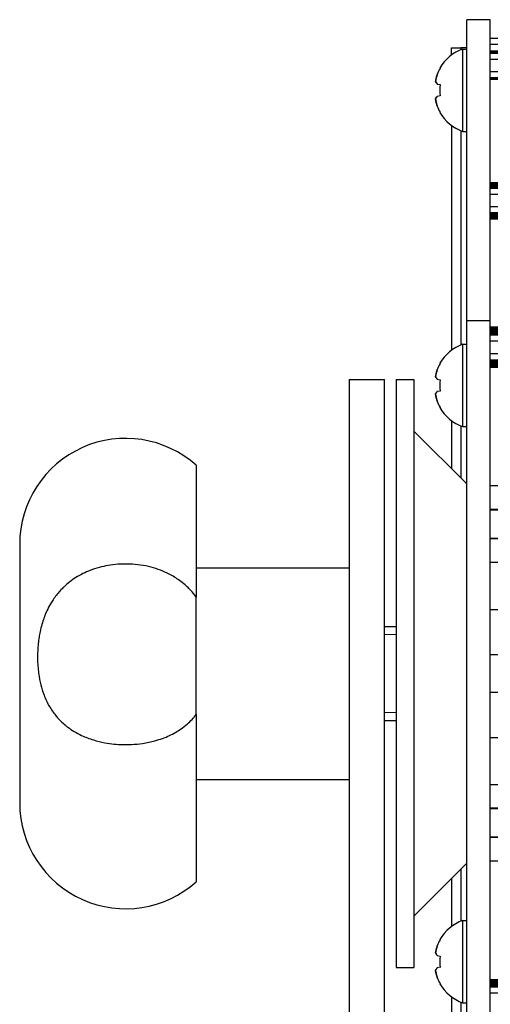
# Model space of a CAD drawing. Units: millimetres. Extents: x 0 to 420, y 0 to 297.
# Drawn here: x 83 to 93, y 58 to 79 of the extents above; entities that cross this region are included whole.
import ezdxf

# ---------------------------------------------------------------- set-up
doc = ezdxf.new("R2010")
doc.units = ezdxf.units.MM
doc.linetypes.add('K5LT_BASIC', pattern=[0])
doc.linetypes.add('K5LT_THIN', pattern=[0])
doc.layers.add('Системный слой', color=7, linetype='Continuous')

# ---------------------------------------------------------------- blocks, each defined once
blk = doc.blocks.new('U95')
at = {"layer": 'Системный слой', "color": 5, "linetype": 'K5LT_BASIC', "lineweight": 30, "true_color": 0x0000ff}
blk.add_line((99.634, 68.339), (93.315, 68.339), dxfattribs=at)
blk = doc.blocks.new('U96')
at = {"layer": 'Системный слой', "color": 5, "linetype": 'K5LT_BASIC', "lineweight": 30, "true_color": 0x0000ff}
blk.add_line((99.634, 68.96), (93.315, 68.96), dxfattribs=at)
blk = doc.blocks.new('U97')
at = {"layer": 'Системный слой', "color": 5, "linetype": 'K5LT_BASIC', "lineweight": 30, "true_color": 0x0000ff}
blk.add_line((108.551, 71.983), (93.315, 71.983), dxfattribs=at)
blk = doc.blocks.new('U98')
at = {"layer": 'Системный слой', "color": 5, "linetype": 'K5LT_BASIC', "lineweight": 30, "true_color": 0x0000ff}
blk.add_line((108.769, 72.127), (93.315, 72.127), dxfattribs=at)
blk = doc.blocks.new('U99')
at = {"layer": 'Системный слой', "color": 5, "linetype": 'K5LT_BASIC', "lineweight": 30, "true_color": 0x0000ff}
blk.add_line((108.58, 72.009), (93.315, 72.009), dxfattribs=at)
blk = doc.blocks.new('U100')
at = {"layer": 'Системный слой', "color": 5, "linetype": 'K5LT_BASIC', "lineweight": 30, "true_color": 0x0000ff}
blk.add_line((108.665, 72.075), (93.315, 72.075), dxfattribs=at)
blk = doc.blocks.new('U101')
at = {"layer": 'Системный слой', "color": 5, "linetype": 'K5LT_BASIC', "lineweight": 30, "true_color": 0x0000ff}
blk.add_line((108.595, 72.022), (93.315, 72.022), dxfattribs=at)
blk = doc.blocks.new('U102')
at = {"layer": 'Системный слой', "color": 5, "linetype": 'K5LT_BASIC', "lineweight": 30, "true_color": 0x0000ff}
blk.add_line((108.611, 72.035), (93.315, 72.035), dxfattribs=at)
blk = doc.blocks.new('U103')
at = {"layer": 'Системный слой', "color": 5, "linetype": 'K5LT_BASIC', "lineweight": 30, "true_color": 0x0000ff}
blk.add_line((108.646, 72.062), (93.315, 72.062), dxfattribs=at)
blk = doc.blocks.new('U104')
at = {"layer": 'Системный слой', "color": 5, "linetype": 'K5LT_BASIC', "lineweight": 30, "true_color": 0x0000ff}
blk.add_line((165.744, 72.268), (93.315, 72.268), dxfattribs=at)
blk = doc.blocks.new('U105')
at = {"layer": 'Системный слой', "color": 5, "linetype": 'K5LT_BASIC', "lineweight": 30, "true_color": 0x0000ff}
blk.add_line((108.565, 71.996), (93.315, 71.996), dxfattribs=at)
blk = doc.blocks.new('U106')
at = {"layer": 'Системный слой', "color": 5, "linetype": 'K5LT_BASIC', "lineweight": 30, "true_color": 0x0000ff}
blk.add_line((108.705, 72.101), (93.315, 72.101), dxfattribs=at)
blk = doc.blocks.new('U107')
at = {"layer": 'Системный слой', "color": 5, "linetype": 'K5LT_BASIC', "lineweight": 30, "true_color": 0x0000ff}
blk.add_line((108.744, 72.114), (93.315, 72.114), dxfattribs=at)
blk = doc.blocks.new('U108')
at = {"layer": 'Системный слой', "color": 5, "linetype": 'K5LT_BASIC', "lineweight": 30, "true_color": 0x0000ff}
blk.add_line((108.796, 72.14), (93.315, 72.14), dxfattribs=at)
blk = doc.blocks.new('U109')
at = {"layer": 'Системный слой', "color": 5, "linetype": 'K5LT_BASIC', "lineweight": 30, "true_color": 0x0000ff}
blk.add_line((108.628, 72.049), (93.315, 72.049), dxfattribs=at)
blk = doc.blocks.new('U110')
at = {"layer": 'Системный слой', "color": 5, "linetype": 'K5LT_BASIC', "lineweight": 30, "true_color": 0x0000ff}
blk.add_line((108.684, 72.088), (93.315, 72.088), dxfattribs=at)
blk = doc.blocks.new('U111')
at = {"layer": 'Системный слой', "color": 5, "linetype": 'K5LT_BASIC', "lineweight": 30, "true_color": 0x0000ff}
blk.add_line((95.948, 72.835), (93.315, 72.835), dxfattribs=at)
blk = doc.blocks.new('U112')
at = {"layer": 'Системный слой', "color": 5, "linetype": 'K5LT_BASIC', "lineweight": 30, "true_color": 0x0000ff}
blk.add_line((95.999, 72.809), (93.315, 72.809), dxfattribs=at)
blk = doc.blocks.new('U113')
at = {"layer": 'Системный слой', "color": 5, "linetype": 'K5LT_BASIC', "lineweight": 30, "true_color": 0x0000ff}
blk.add_line((165.7, 72.77), (93.315, 72.77), dxfattribs=at)
blk = doc.blocks.new('U114')
at = {"layer": 'Системный слой', "color": 5, "linetype": 'K5LT_BASIC', "lineweight": 30, "true_color": 0x0000ff}
blk.add_line((96.039, 72.796), (93.315, 72.796), dxfattribs=at)
blk = doc.blocks.new('U115')
at = {"layer": 'Системный слой', "color": 5, "linetype": 'K5LT_BASIC', "lineweight": 30, "true_color": 0x0000ff}
blk.add_line((165.708, 72.678), (93.315, 72.678), dxfattribs=at)
blk = doc.blocks.new('U116')
at = {"layer": 'Системный слой', "color": 5, "linetype": 'K5LT_BASIC', "lineweight": 30, "true_color": 0x0000ff}
blk.add_line((165.704, 72.731), (93.315, 72.731), dxfattribs=at)
blk = doc.blocks.new('U117')
at = {"layer": 'Системный слой', "color": 5, "linetype": 'K5LT_BASIC', "lineweight": 30, "true_color": 0x0000ff}
blk.add_line((165.707, 72.691), (93.315, 72.691), dxfattribs=at)
blk = doc.blocks.new('U118')
at = {"layer": 'Системный слой', "color": 5, "linetype": 'K5LT_BASIC', "lineweight": 30, "true_color": 0x0000ff}
blk.add_line((165.705, 72.718), (93.315, 72.718), dxfattribs=at)
blk = doc.blocks.new('U119')
at = {"layer": 'Системный слой', "color": 5, "linetype": 'K5LT_BASIC', "lineweight": 30, "true_color": 0x0000ff}
blk.add_line((165.721, 72.537), (93.315, 72.537), dxfattribs=at)
blk = doc.blocks.new('U120')
at = {"layer": 'Системный слой', "color": 5, "linetype": 'K5LT_BASIC', "lineweight": 30, "true_color": 0x0000ff}
blk.add_line((165.71, 72.665), (93.315, 72.665), dxfattribs=at)
blk = doc.blocks.new('U121')
at = {"layer": 'Системный слой', "color": 5, "linetype": 'K5LT_BASIC', "lineweight": 30, "true_color": 0x0000ff}
blk.add_line((165.706, 72.704), (93.315, 72.704), dxfattribs=at)
blk = doc.blocks.new('U122')
at = {"layer": 'Системный слой', "color": 5, "linetype": 'K5LT_BASIC', "lineweight": 30, "true_color": 0x0000ff}
blk.add_line((165.703, 72.744), (93.315, 72.744), dxfattribs=at)
blk = doc.blocks.new('U123')
at = {"layer": 'Системный слой', "color": 5, "linetype": 'K5LT_BASIC', "lineweight": 30, "true_color": 0x0000ff}
blk.add_line((95.97, 72.822), (93.315, 72.822), dxfattribs=at)
blk = doc.blocks.new('U124')
at = {"layer": 'Системный слой', "color": 5, "linetype": 'K5LT_BASIC', "lineweight": 30, "true_color": 0x0000ff}
blk.add_line((165.699, 72.783), (93.315, 72.783), dxfattribs=at)
blk = doc.blocks.new('U125')
at = {"layer": 'Системный слой', "color": 5, "linetype": 'K5LT_BASIC', "lineweight": 30, "true_color": 0x0000ff}
blk.add_line((165.702, 72.757), (93.315, 72.757), dxfattribs=at)
blk = doc.blocks.new('U126')
at = {"layer": 'Системный слой', "color": 5, "linetype": 'K5LT_BASIC', "lineweight": 30, "true_color": 0x0000ff}
blk.add_line((165.545, 75.137), (93.315, 75.137), dxfattribs=at)
blk = doc.blocks.new('U127')
at = {"layer": 'Системный слой', "color": 5, "linetype": 'K5LT_BASIC', "lineweight": 30, "true_color": 0x0000ff}
blk.add_line((165.545, 75.268), (93.315, 75.268), dxfattribs=at)
blk = doc.blocks.new('U128')
at = {"layer": 'Системный слой', "color": 5, "linetype": 'K5LT_BASIC', "lineweight": 30, "true_color": 0x0000ff}
blk.add_line((165.545, 75.215), (93.315, 75.215), dxfattribs=at)
blk = doc.blocks.new('U129')
at = {"layer": 'Системный слой', "color": 5, "linetype": 'K5LT_BASIC', "lineweight": 30, "true_color": 0x0000ff}
blk.add_line((165.545, 75.163), (93.315, 75.163), dxfattribs=at)
blk = doc.blocks.new('U130')
at = {"layer": 'Системный слой', "color": 5, "linetype": 'K5LT_BASIC', "lineweight": 30, "true_color": 0x0000ff}
blk.add_line((165.545, 75.189), (93.315, 75.189), dxfattribs=at)
blk = doc.blocks.new('U131')
at = {"layer": 'Системный слой', "color": 5, "linetype": 'K5LT_BASIC', "lineweight": 30, "true_color": 0x0000ff}
blk.add_line((165.545, 75.396), (93.315, 75.396), dxfattribs=at)
blk = doc.blocks.new('U132')
at = {"layer": 'Системный слой', "color": 5, "linetype": 'K5LT_BASIC', "lineweight": 30, "true_color": 0x0000ff}
blk.add_line((165.545, 75.15), (93.315, 75.15), dxfattribs=at)
blk = doc.blocks.new('U133')
at = {"layer": 'Системный слой', "color": 5, "linetype": 'K5LT_BASIC', "lineweight": 30, "true_color": 0x0000ff}
blk.add_line((165.545, 75.242), (93.315, 75.242), dxfattribs=at)
blk = doc.blocks.new('U134')
at = {"layer": 'Системный слой', "color": 5, "linetype": 'K5LT_BASIC', "lineweight": 30, "true_color": 0x0000ff}
blk.add_line((165.545, 75.176), (93.315, 75.176), dxfattribs=at)
blk = doc.blocks.new('U135')
at = {"layer": 'Системный слой', "color": 5, "linetype": 'K5LT_BASIC', "lineweight": 30, "true_color": 0x0000ff}
blk.add_line((165.545, 75.202), (93.315, 75.202), dxfattribs=at)
blk = doc.blocks.new('U136')
at = {"layer": 'Системный слой', "color": 5, "linetype": 'K5LT_BASIC', "lineweight": 30, "true_color": 0x0000ff}
blk.add_line((165.545, 75.229), (93.315, 75.229), dxfattribs=at)
blk = doc.blocks.new('U137')
at = {"layer": 'Системный слой', "color": 5, "linetype": 'K5LT_BASIC', "lineweight": 30, "true_color": 0x0000ff}
blk.add_line((165.545, 75.255), (93.315, 75.255), dxfattribs=at)
blk = doc.blocks.new('U138')
at = {"layer": 'Системный слой', "color": 5, "linetype": 'K5LT_BASIC', "lineweight": 30, "true_color": 0x0000ff}
blk.add_line((165.545, 75.905), (93.315, 75.905), dxfattribs=at)
blk = doc.blocks.new('U139')
at = {"layer": 'Системный слой', "color": 5, "linetype": 'K5LT_BASIC', "lineweight": 30, "true_color": 0x0000ff}
blk.add_line((165.545, 75.84), (93.315, 75.84), dxfattribs=at)
blk = doc.blocks.new('U140')
at = {"layer": 'Системный слой', "color": 5, "linetype": 'K5LT_BASIC', "lineweight": 30, "true_color": 0x0000ff}
blk.add_line((165.545, 75.853), (93.315, 75.853), dxfattribs=at)
blk = doc.blocks.new('U141')
at = {"layer": 'Системный слой', "color": 5, "linetype": 'K5LT_BASIC', "lineweight": 30, "true_color": 0x0000ff}
blk.add_line((165.545, 75.827), (93.315, 75.827), dxfattribs=at)
blk = doc.blocks.new('U142')
at = {"layer": 'Системный слой', "color": 5, "linetype": 'K5LT_BASIC', "lineweight": 30, "true_color": 0x0000ff}
blk.add_line((165.545, 75.814), (93.315, 75.814), dxfattribs=at)
blk = doc.blocks.new('U143')
at = {"layer": 'Системный слой', "color": 5, "linetype": 'K5LT_BASIC', "lineweight": 30, "true_color": 0x0000ff}
blk.add_line((165.545, 75.659), (93.315, 75.659), dxfattribs=at)
blk = doc.blocks.new('U144')
at = {"layer": 'Системный слой', "color": 5, "linetype": 'K5LT_BASIC', "lineweight": 30, "true_color": 0x0000ff}
blk.add_line((165.545, 75.892), (93.315, 75.892), dxfattribs=at)
blk = doc.blocks.new('U145')
at = {"layer": 'Системный слой', "color": 5, "linetype": 'K5LT_BASIC', "lineweight": 30, "true_color": 0x0000ff}
blk.add_line((165.545, 75.788), (93.315, 75.788), dxfattribs=at)
blk = doc.blocks.new('U146')
at = {"layer": 'Системный слой', "color": 5, "linetype": 'K5LT_BASIC', "lineweight": 30, "true_color": 0x0000ff}
blk.add_line((165.545, 75.879), (93.315, 75.879), dxfattribs=at)
blk = doc.blocks.new('U147')
at = {"layer": 'Системный слой', "color": 5, "linetype": 'K5LT_BASIC', "lineweight": 30, "true_color": 0x0000ff}
blk.add_line((165.545, 75.866), (93.315, 75.866), dxfattribs=at)
blk = doc.blocks.new('U148')
at = {"layer": 'Системный слой', "color": 5, "linetype": 'K5LT_BASIC', "lineweight": 30, "true_color": 0x0000ff}
blk.add_line((165.545, 75.801), (93.315, 75.801), dxfattribs=at)
blk = doc.blocks.new('U149')
at = {"layer": 'Системный слой', "color": 5, "linetype": 'K5LT_BASIC', "lineweight": 30, "true_color": 0x0000ff}
blk.add_line((163.251, 78.705), (93.315, 78.705), dxfattribs=at)
blk = doc.blocks.new('U150')
at = {"layer": 'Системный слой', "color": 5, "linetype": 'K5LT_BASIC', "lineweight": 30, "true_color": 0x0000ff}
blk.add_line((163.328, 78.525), (93.315, 78.525), dxfattribs=at)
blk = doc.blocks.new('U151')
at = {"layer": 'Системный слой', "color": 5, "linetype": 'K5LT_BASIC', "lineweight": 30, "true_color": 0x0000ff}
blk.add_line((163.262, 78.679), (93.315, 78.679), dxfattribs=at)
blk = doc.blocks.new('U152')
at = {"layer": 'Системный слой', "color": 5, "linetype": 'K5LT_BASIC', "lineweight": 30, "true_color": 0x0000ff}
blk.add_line((163.272, 78.653), (93.315, 78.653), dxfattribs=at)
blk = doc.blocks.new('U153')
at = {"layer": 'Системный слой', "color": 5, "linetype": 'K5LT_BASIC', "lineweight": 30, "true_color": 0x0000ff}
blk.add_line((163.267, 78.666), (93.315, 78.666), dxfattribs=at)
blk = doc.blocks.new('U154')
at = {"layer": 'Системный слой', "color": 5, "linetype": 'K5LT_BASIC', "lineweight": 30, "true_color": 0x0000ff}
blk.add_line((163.256, 78.692), (93.315, 78.692), dxfattribs=at)
blk = doc.blocks.new('U155')
at = {"layer": 'Системный слой', "color": 5, "linetype": 'K5LT_BASIC', "lineweight": 30, "true_color": 0x0000ff}
blk.add_line((163.546, 78.1), (93.315, 78.1), dxfattribs=at)
blk = doc.blocks.new('U156')
at = {"layer": 'Системный слой', "color": 5, "linetype": 'K5LT_BASIC', "lineweight": 30, "true_color": 0x0000ff}
blk.add_line((163.539, 78.113), (93.315, 78.113), dxfattribs=at)
blk = doc.blocks.new('U157')
at = {"layer": 'Системный слой', "color": 5, "linetype": 'K5LT_BASIC', "lineweight": 30, "true_color": 0x0000ff}
blk.add_line((163.453, 78.267), (93.315, 78.267), dxfattribs=at)
blk = doc.blocks.new('U158')
at = {"layer": 'Системный слой', "color": 5, "linetype": 'K5LT_BASIC', "lineweight": 30, "true_color": 0x0000ff}
blk.add_line((163.524, 78.139), (93.315, 78.139), dxfattribs=at)
blk = doc.blocks.new('U159')
at = {"layer": 'Системный слой', "color": 5, "linetype": 'K5LT_BASIC', "lineweight": 30, "true_color": 0x0000ff}
blk.add_line((163.531, 78.126), (93.315, 78.126), dxfattribs=at)
blk = doc.blocks.new('U160')
at = {"layer": 'Системный слой', "color": 5, "linetype": 'K5LT_BASIC', "lineweight": 30, "true_color": 0x0000ff}
blk.add_line((163.196, 78.849), (93.315, 78.849), dxfattribs=at)
blk = doc.blocks.new('U161')
at = {"layer": 'Системный слой', "color": 5, "linetype": 'K5LT_BASIC', "lineweight": 30, "true_color": 0x0000ff}
blk.add_line((99.909, 69.462), (93.315, 69.462), dxfattribs=at)
blk = doc.blocks.new('U162')
at = {"layer": 'Системный слой', "color": 5, "linetype": 'K5LT_BASIC', "lineweight": 30, "true_color": 0x0000ff}
blk.add_line((99.815, 67.837), (93.315, 67.837), dxfattribs=at)
blk = doc.blocks.new('U166')
at = {"layer": 'Системный слой', "color": 5, "linetype": 'K5LT_BASIC', "lineweight": 30, "true_color": 0x0000ff}
blk.add_line((106.527, 78.974), (93.315, 78.974), dxfattribs=at)
blk = doc.blocks.new('U167')
at = {"layer": 'Системный слой', "color": 5, "linetype": 'K5LT_BASIC', "lineweight": 30, "true_color": 0x0000ff}
blk.add_line((99.608, 61.989), (93.315, 61.989), dxfattribs=at)
blk = doc.blocks.new('U168')
at = {"layer": 'Системный слой', "color": 5, "linetype": 'K5LT_BASIC', "lineweight": 30, "true_color": 0x0000ff}
blk.add_line((108.565, 58.953), (93.315, 58.953), dxfattribs=at)
blk = doc.blocks.new('U169')
at = {"layer": 'Системный слой', "color": 5, "linetype": 'K5LT_BASIC', "lineweight": 30, "true_color": 0x0000ff}
blk.add_line((108.665, 58.874), (93.315, 58.874), dxfattribs=at)
blk = doc.blocks.new('U170')
at = {"layer": 'Системный слой', "color": 5, "linetype": 'K5LT_BASIC', "lineweight": 30, "true_color": 0x0000ff}
blk.add_line((108.744, 58.835), (93.315, 58.835), dxfattribs=at)
blk = doc.blocks.new('U171')
at = {"layer": 'Системный слой', "color": 5, "linetype": 'K5LT_BASIC', "lineweight": 30, "true_color": 0x0000ff}
blk.add_line((108.796, 58.809), (93.315, 58.809), dxfattribs=at)
blk = doc.blocks.new('U172')
at = {"layer": 'Системный слой', "color": 5, "linetype": 'K5LT_BASIC', "lineweight": 30, "true_color": 0x0000ff}
blk.add_line((108.551, 58.966), (93.315, 58.966), dxfattribs=at)
blk = doc.blocks.new('U173')
at = {"layer": 'Системный слой', "color": 5, "linetype": 'K5LT_BASIC', "lineweight": 30, "true_color": 0x0000ff}
blk.add_line((99.815, 63.112), (93.315, 63.112), dxfattribs=at)
blk = doc.blocks.new('U174')
at = {"layer": 'Системный слой', "color": 5, "linetype": 'K5LT_BASIC', "lineweight": 30, "true_color": 0x0000ff}
blk.add_line((108.684, 58.861), (93.315, 58.861), dxfattribs=at)
blk = doc.blocks.new('U175')
at = {"layer": 'Системный слой', "color": 5, "linetype": 'K5LT_BASIC', "lineweight": 30, "true_color": 0x0000ff}
blk.add_line((108.646, 58.887), (93.315, 58.887), dxfattribs=at)
blk = doc.blocks.new('U179')
at = {"layer": 'Системный слой', "color": 5, "linetype": 'K5LT_BASIC', "lineweight": 30, "true_color": 0x0000ff}
blk.add_line((108.769, 58.822), (93.315, 58.822), dxfattribs=at)
blk = doc.blocks.new('U181')
at = {"layer": 'Системный слой', "color": 5, "linetype": 'K5LT_BASIC', "lineweight": 30, "true_color": 0x0000ff}
blk.add_line((108.611, 58.913), (93.315, 58.913), dxfattribs=at)
blk = doc.blocks.new('U183')
at = {"layer": 'Системный слой', "color": 5, "linetype": 'K5LT_BASIC', "lineweight": 30, "true_color": 0x0000ff}
blk.add_line((108.705, 58.848), (93.315, 58.848), dxfattribs=at)
blk = doc.blocks.new('U184')
at = {"layer": 'Системный слой', "color": 5, "linetype": 'K5LT_BASIC', "lineweight": 30, "true_color": 0x0000ff}
blk.add_line((108.58, 58.94), (93.315, 58.94), dxfattribs=at)
blk = doc.blocks.new('U185')
at = {"layer": 'Системный слой', "color": 5, "linetype": 'K5LT_BASIC', "lineweight": 30, "true_color": 0x0000ff}
blk.add_line((99.909, 61.487), (93.315, 61.487), dxfattribs=at)
blk = doc.blocks.new('U187')
at = {"layer": 'Системный слой', "color": 5, "linetype": 'K5LT_BASIC', "lineweight": 30, "true_color": 0x0000ff}
blk.add_line((99.608, 62.61), (93.315, 62.61), dxfattribs=at)
blk = doc.blocks.new('U188')
at = {"layer": 'Системный слой', "color": 5, "linetype": 'K5LT_BASIC', "lineweight": 30, "true_color": 0x0000ff}
blk.add_line((108.595, 58.926), (93.315, 58.926), dxfattribs=at)
blk = doc.blocks.new('U189')
at = {"layer": 'Системный слой', "color": 5, "linetype": 'K5LT_BASIC', "lineweight": 30, "true_color": 0x0000ff}
blk.add_line((108.628, 58.9), (93.315, 58.9), dxfattribs=at)
blk = doc.blocks.new('U259')
at = {"layer": 'Системный слой', "color": 5, "linetype": 'K5LT_BASIC', "lineweight": 30, "true_color": 0x0000ff}
for p, q in [((92.69, 77.014), (92.69, 72.46)), ((92.69, 70.739), (92.69, 69.63)), ((92.69, 61.319), (92.69, 60.21)), ((92.69, 58.489), (92.69, 53.935))]:
    blk.add_line(p, q, dxfattribs=at)
blk = doc.blocks.new('U260')
at = {"layer": 'Системный слой', "color": 5, "linetype": 'K5LT_BASIC', "lineweight": 30, "true_color": 0x0000ff}
for p, q in [((92.49, 77.128), (92.49, 72.346)), ((92.49, 70.853), (92.49, 69.83)), ((92.49, 61.119), (92.49, 60.096)), ((92.49, 58.603), (92.49, 53.821))]:
    blk.add_line(p, q, dxfattribs=at)

msp = doc.modelspace()

# ---------------------------------------------------------------- linework, layer by layer
at = {"layer": 'Системный слой', "color": 5, "linetype": 'K5LT_BASIC', "lineweight": 30, "true_color": 0x0000ff}
for p, q in [((93.3147, 79.3744), (92.8147, 79.3744)), ((92.8147, 77.7688), (92.8147, 79.3744)), ((93.3147, 79.3744), (92.8147, 79.3744)), ((93.3147, 77.7688), (93.3147, 79.3744)), ((92.4897, 78.7744), (92.6897, 78.7744)), ((92.4897, 78.6213), (92.4897, 78.7744)), ((92.8147, 78.7744), (92.6897, 78.7744)), ((92.6897, 78.7744), (92.6897, 78.7348)), ((92.7272, 78.7494), (92.8147, 78.7494)), ((92.7272, 78.7494), (92.7272, 76.9994)), ((92.242, 78.3445), (92.2485, 78.3401)), ((92.1876, 78.0054), (92.2485, 77.9947)), ((92.2485, 77.7542), (92.1876, 77.7435)), ((92.8147, 73.5966), (92.8147, 77.7688)), ((93.3147, 73.5966), (93.3147, 77.7688)), ((92.242, 77.4043), (92.2485, 77.4087)), ((92.7272, 76.9994), (92.8147, 76.9994)), ((92.8147, 72.9744), (92.8147, 73.5966)), ((93.3147, 72.9744), (93.3147, 73.5966)), ((92.8147, 57.9744), (92.8147, 72.9744)), ((93.3147, 72.9744), (92.8147, 72.9744)), ((93.3147, 57.9744), (93.3147, 72.9744)), ((92.7272, 72.4744), (92.8147, 72.4744)), ((92.7272, 72.4744), (92.7272, 70.7244)), ((92.242, 72.0695), (92.2485, 72.0651)), ((90.3147, 71.7244), (90.3147, 69.257)), ((90.3147, 71.7244), (91.0647, 71.7244)), ((91.0647, 69.257), (91.0647, 71.7244)), ((91.3147, 71.7244), (91.6897, 71.7244)), ((91.3147, 71.7244), (91.3147, 59.2244)), ((91.6897, 71.7244), (91.6897, 59.2244)), ((92.1876, 71.7304), (92.2485, 71.7197)), ((92.2485, 71.4792), (92.1876, 71.4685)), ((92.242, 71.1293), (92.2485, 71.1337)), ((91.6897, 70.6297), (92.8147, 69.5047)), ((92.7272, 70.7244), (92.8147, 70.7244)), ((87.0647, 69.9015), (87.0647, 67.1012)), ((92.795, 69.5244), (92.8147, 69.5244)), ((90.3147, 69.257), (90.3147, 66.8508)), ((91.0647, 66.8508), (91.0647, 69.257)), ((83.3147, 68.2244), (83.3147, 62.7244)), ((87.0647, 67.7244), (90.3147, 67.7244)), ((87.0647, 64.6006), (87.0647, 67.1012)), ((90.3147, 66.8508), (90.3147, 65.5682)), ((91.0647, 65.5682), (91.0647, 66.8508)), ((93.3147, 66.8369), (96.3772, 66.8369)), ((91.0647, 66.4744), (91.3147, 66.4744)), ((93.9397, 65.8744), (93.3147, 65.8744)), ((90.3147, 65.5682), (90.3147, 47.7244)), ((91.0647, 47.7244), (91.0647, 65.5682)), ((93.9397, 65.0744), (93.3147, 65.0744)), ((87.0647, 64.6006), (87.0647, 61.0474)), ((91.0647, 64.4744), (91.3147, 64.4744)), ((93.3147, 64.1119), (96.3772, 64.1119)), ((87.0647, 63.2244), (90.3147, 63.2244)), ((91.6897, 60.3191), (92.8147, 61.4441)), ((92.795, 61.4244), (92.8147, 61.4244)), ((92.7272, 60.2244), (92.8147, 60.2244)), ((92.7272, 60.2244), (92.7272, 58.4744)), ((92.242, 59.8195), (92.2485, 59.8151)), ((92.1876, 59.4804), (92.2485, 59.4697)), ((91.3147, 59.2244), (91.6897, 59.2244)), ((92.2485, 59.2292), (92.1876, 59.2185)), ((92.242, 58.8793), (92.2485, 58.8837)), ((185.8147, 58.6804), (93.3147, 58.6804)), ((92.7272, 58.4744), (92.8147, 58.4744))]:
    msp.add_line(p, q, dxfattribs=at)
at = {"layer": 'Системный слой', "color": 7, "linetype": 'K5LT_THIN', "lineweight": 13}
for p, q in [((93.3147, 68.9464), (94.0647, 68.9464)), ((93.3147, 68.3524), (94.0647, 68.3524)), ((91.0647, 66.3053), (91.3147, 66.3053)), ((91.0647, 64.6436), (91.3147, 64.6436)), ((93.3147, 62.5964), (94.0647, 62.5964)), ((93.3147, 62.0024), (94.0647, 62.0024))]:
    msp.add_line(p, q, dxfattribs=at)
at = {"layer": 'Системный слой', "color": 5, "linetype": 'K5LT_BASIC', "lineweight": 30, "true_color": 0x0000ff}
for centre, radius, start, end in [((93.0459, 77.8744), 0.9312, 110.01596, 149.68148), ((93.0459, 77.8744), 0.9312, 210.31852, 249.98404), ((93.0459, 71.5994), 0.9312, 110.01596, 149.68148), ((93.0459, 71.5994), 0.9312, 210.31852, 249.98404), ((85.5647, 68.2244), 2.25, 48.18969, 180), ((85.5647, 62.7244), 2.25, 180, 311.81031), ((93.0459, 59.3494), 0.9312, 110.01596, 149.68148), ((93.0459, 59.3494), 0.9312, 210.31852, 249.98404)]:
    msp.add_arc(centre, radius, start, end, dxfattribs=at)
for centre, major_axis, ratio, start_param, end_param in [((93.0425, 77.8744), (0, -0.931), 0.9849232, -2.0946227, -1.9407669), ((93.0425, 77.8744), (0, -0.931), 0.9849232, -2.0946227, -1.9407669), ((93.0102, 77.8744), (0, -0.9291), 0.82683, -1.7005831, -1.4410095), ((93.0102, 77.8744), (0, -0.9291), 0.82683, -1.7005831, -1.4410095), ((93.0425, 77.8744), (0, -0.931), 0.9849232, -1.2008257, -1.04697), ((93.0425, 77.8744), (0, -0.931), 0.9849232, -1.2008257, -1.04697), ((93.0425, 71.5994), (0, -0.931), 0.9849232, -2.0946227, -1.9407669), ((93.0425, 71.5994), (0, -0.931), 0.9849232, -2.0946227, -1.9407669), ((93.0102, 71.5994), (0, -0.9291), 0.82683, -1.7005831, -1.4410095), ((93.0102, 71.5994), (0, -0.9291), 0.82683, -1.7005831, -1.4410095), ((93.0425, 71.5994), (0, -0.931), 0.9849232, -1.2008257, -1.04697), ((93.0425, 71.5994), (0, -0.931), 0.9849232, -1.2008257, -1.04697), ((93.0425, 59.3494), (0, -0.931), 0.9849232, -2.0946227, -1.9407669), ((93.0425, 59.3494), (0, -0.931), 0.9849232, -2.0946227, -1.9407669), ((93.0102, 59.3494), (0, -0.9291), 0.82683, -1.7005831, -1.4410095), ((93.0102, 59.3494), (0, -0.9291), 0.82683, -1.7005831, -1.4410095), ((93.0425, 59.3494), (0, -0.931), 0.9849232, -1.2008257, -1.04697), ((93.0425, 59.3494), (0, -0.931), 0.9849232, -1.2008257, -1.04697)]:
    msp.add_ellipse(centre, major_axis=major_axis, ratio=ratio, start_param=start_param, end_param=end_param, dxfattribs=at)
for points, knots in [([(92.1521, 78.0592), (92.1581, 78.1021), (92.1691, 78.153), (92.1847, 78.2024), (92.1876, 78.2111)], [0, 0, 0, 0, 4.1190552, 5, 5, 5, 5]), ([(92.1521, 78.0592), (92.1581, 78.0452), (92.1691, 78.0275), (92.1847, 78.0087), (92.1876, 78.0054)], [0, 0, 0, 0, 4.1190552, 5, 5, 5, 5]), ([(92.1521, 77.6896), (92.1581, 77.7036), (92.1691, 77.7214), (92.1847, 77.7401), (92.1876, 77.7435)], [0, 0, 0, 0, 4.1190552, 5, 5, 5, 5]), ([(92.1521, 77.6896), (92.1581, 77.6467), (92.1691, 77.5959), (92.1847, 77.5464), (92.1876, 77.5378)], [0, 0, 0, 0, 4.1190552, 5, 5, 5, 5]), ([(92.1521, 71.7842), (92.1581, 71.8271), (92.1691, 71.878), (92.1847, 71.9274), (92.1876, 71.9361)], [0, 0, 0, 0, 4.1190552, 5, 5, 5, 5]), ([(92.1521, 71.7842), (92.1581, 71.7702), (92.1691, 71.7525), (92.1847, 71.7337), (92.1876, 71.7304)], [0, 0, 0, 0, 4.1190552, 5, 5, 5, 5]), ([(92.1521, 71.4146), (92.1581, 71.4286), (92.1691, 71.4464), (92.1847, 71.4651), (92.1876, 71.4685)], [0, 0, 0, 0, 4.1190552, 5, 5, 5, 5]), ([(92.1521, 71.4146), (92.1581, 71.3717), (92.1691, 71.3209), (92.1847, 71.2714), (92.1876, 71.2628)], [0, 0, 0, 0, 4.1190552, 5, 5, 5, 5]), ([(87.0647, 67.1012), (87.0284, 67.1509), (86.9668, 67.226), (86.8845, 67.3094), (86.8062, 67.3807), (86.717, 67.4519), (86.6034, 67.5274), (86.4706, 67.6018), (86.3066, 67.6747), (86.1013, 67.7402), (85.8824, 67.7842), (85.6444, 67.8062), (85.3488, 67.8011), (85.0647, 67.7529), (84.8209, 67.6732), (84.6675, 67.6058), (84.533, 67.5322), (84.4078, 67.4492), (84.3066, 67.367), (84.2265, 67.2914), (84.1622, 67.2238), (84.092, 67.1399), (84.0264, 67.0487), (83.958, 66.9385), (83.8954, 66.8179), (83.8485, 66.7054), (83.7922, 66.5485), (83.7514, 66.3935), (83.7198, 66.2091), (83.7032, 66.0704), (83.6937, 65.9171), (83.6932, 65.7568), (83.7022, 65.5991), (83.7183, 65.4632), (83.7455, 65.3049), (83.7786, 65.1717), (83.8256, 65.0315), (83.8693, 64.9228), (83.9257, 64.8092), (83.989, 64.7035), (84.0533, 64.6131), (84.1205, 64.5319), (84.1951, 64.4533), (84.2676, 64.388), (84.3619, 64.3135), (84.4747, 64.2376), (84.654, 64.1425), (84.8718, 64.0596), (85.1056, 64.0032), (85.3163, 63.9738), (85.5048, 63.9623), (85.7075, 63.9649), (85.938, 63.9875), (86.159, 64.0335), (86.3484, 64.0936), (86.4939, 64.1537), (86.625, 64.2214), (86.7524, 64.3016), (86.8708, 64.3936), (86.9774, 64.4961), (87.0373, 64.5657), (87.0647, 64.6006)], [0, 0, 0, 0, 1.2106857, 1.9148169, 2.3153333, 3.305597, 4.1683797, 4.9985824, 6.2915928, 7.6674077, 9.1655391, 10.5782954, 12.235335, 14.8050017, 16.0806615, 17.1999579, 18.071739, 19.0859853, 20.1567583, 20.6447644, 21.2636848, 21.998991, 22.8030205, 23.4736985, 24.5424641, 25.4538995, 25.8353313, 27.7648078, 28.5262942, 29.4140706, 30.4338605, 31.4646477, 32.486429, 33.479656, 34.122698, 35.6305436, 36.1904419, 37.0831445, 37.9916434, 38.7719707, 39.6054606, 40.275106, 40.9459401, 41.8401518, 42.2832878, 43.4089835, 44.6090434, 46.3655534, 48.0134045, 49.2799252, 50.4533645, 51.6240136, 53.1517683, 54.885858, 55.9903318, 57.0492863, 58.0154239, 58.9551543, 60.1061654, 61.0842739, 62, 62, 62, 62]), ([(92.1521, 59.5342), (92.1581, 59.5771), (92.1691, 59.628), (92.1847, 59.6774), (92.1876, 59.6861)], [0, 0, 0, 0, 4.1190552, 5, 5, 5, 5]), ([(92.1521, 59.5342), (92.1581, 59.5202), (92.1691, 59.5025), (92.1847, 59.4837), (92.1876, 59.4804)], [0, 0, 0, 0, 4.1190552, 5, 5, 5, 5]), ([(92.1521, 59.1646), (92.1581, 59.1786), (92.1691, 59.1964), (92.1847, 59.2151), (92.1876, 59.2185)], [0, 0, 0, 0, 4.1190552, 5, 5, 5, 5]), ([(92.1521, 59.1646), (92.1581, 59.1217), (92.1691, 59.0709), (92.1847, 59.0214), (92.1876, 59.0128)], [0, 0, 0, 0, 4.1190552, 5, 5, 5, 5])]:
    msp.add_open_spline(points, degree=3, knots=knots, dxfattribs=at)
for points in [[(92.1876, 78.2111), (92.1712, 78.162), (92.1593, 78.1111), (92.1521, 78.0592)], [(92.1876, 78.0054), (92.1712, 78.0243), (92.1593, 78.0423), (92.1521, 78.0592)], [(92.1876, 77.7435), (92.1712, 77.7246), (92.1593, 77.7065), (92.1521, 77.6896)], [(92.1876, 77.5378), (92.1712, 77.5868), (92.1593, 77.6377), (92.1521, 77.6896)], [(92.1876, 71.9361), (92.1712, 71.887), (92.1593, 71.8361), (92.1521, 71.7842)], [(92.1876, 71.7304), (92.1712, 71.7493), (92.1593, 71.7673), (92.1521, 71.7842)], [(92.1876, 71.4685), (92.1712, 71.4496), (92.1593, 71.4315), (92.1521, 71.4146)], [(92.1876, 71.2628), (92.1712, 71.3118), (92.1593, 71.3627), (92.1521, 71.4146)], [(92.1876, 59.6861), (92.1712, 59.637), (92.1593, 59.5861), (92.1521, 59.5342)], [(92.1876, 59.4804), (92.1712, 59.4993), (92.1593, 59.5173), (92.1521, 59.5342)], [(92.1876, 59.2185), (92.1712, 59.1996), (92.1593, 59.1815), (92.1521, 59.1646)], [(92.1876, 59.0128), (92.1712, 59.0618), (92.1593, 59.1127), (92.1521, 59.1646)]]:
    msp.add_open_spline(points, degree=3, dxfattribs=at)

# ---------------------------------------------------------------- block references
at = {"layer": 'Системный слой'}
for name in ['U166', 'U160', 'U149', 'U154', 'U151', 'U153', 'U152', 'U150', 'U157', 'U158', 'U159', 'U156', 'U155', 'U260', 'U259', 'U138', 'U144', 'U146', 'U147', 'U140', 'U139', 'U141', 'U142', 'U148', 'U145', 'U143', 'U131', 'U127', 'U137', 'U133', 'U136', 'U128', 'U135', 'U130', 'U134', 'U129', 'U132', 'U126', 'U111', 'U123', 'U112', 'U114', 'U124', 'U113', 'U125', 'U122', 'U116', 'U118', 'U121', 'U117', 'U115', 'U120', 'U119', 'U104', 'U108', 'U98', 'U107', 'U106', 'U110', 'U100', 'U103', 'U109', 'U102', 'U101', 'U99', 'U105', 'U97', 'U161', 'U96', 'U95', 'U162', 'U173', 'U187', 'U167', 'U185', 'U172', 'U168', 'U184', 'U188', 'U181', 'U189', 'U175', 'U169', 'U174', 'U183', 'U170', 'U179', 'U171']:
    msp.add_blockref(name, (0, 0), dxfattribs=at)

doc.saveas('drawing.dxf')
